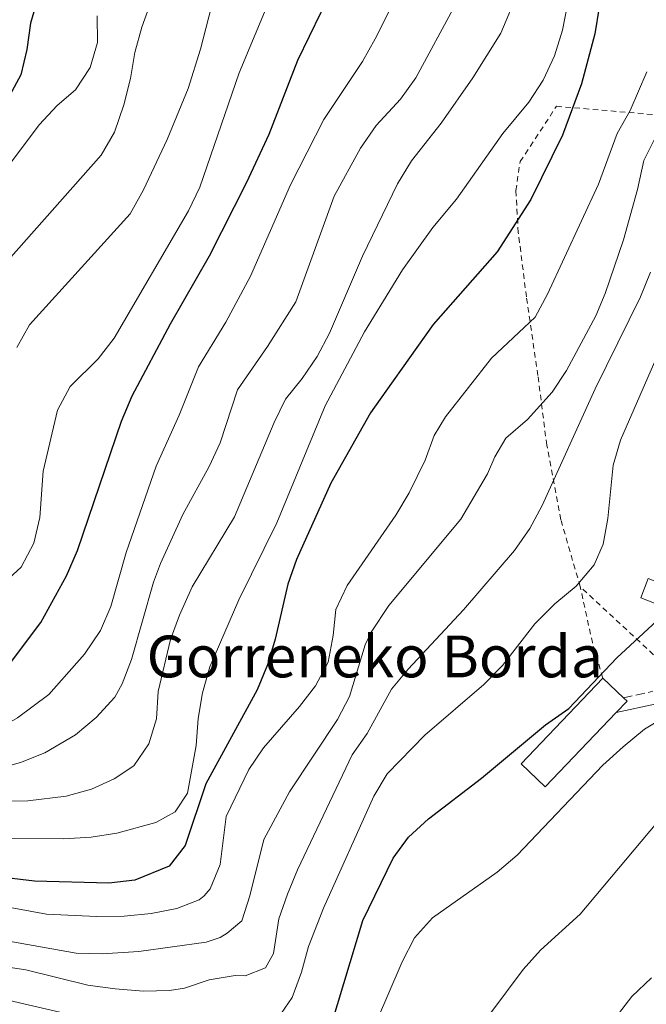
# Model space of a CAD drawing. Units: metres. Extents: x 589754 to 593173, y 4777605 to 4779967.
# Drawn here: x 590775 to 590895, y 4778262 to 4778451 of the extents above; entities that cross this region are included whole.
import ezdxf

# ---------------------------------------------------------------- set-up
doc = ezdxf.new("R2010")
doc.units = ezdxf.units.M
doc.header["$MEASUREMENT"] = 0
doc.linetypes.add('DGN Style 2', pattern=[1.7399219301090239, 1.043953158065414, -0.6959687720436097])
doc.linetypes.add('DGN Style 3', pattern=[2.435890702152634, 1.739921930109024, -0.6959687720436097])
for name, color, linetype, lineweight in [('Borda', 1, 'Continuous', 13), ('Camino', 7, 'DGN Style 3', 0), ('Caseta-cabaña', 1, 'Continuous', 0), ('Curva de nivel directora', 30, 'Continuous', 30), ('Curva de nivel intermedia', 30, 'Continuous', 0), ('Margen derecho', 7, 'Continuous', 0), ('Tela metálica o alambrada', 7, 'DGN Style 2', 0), ('Texto de Borda', 7, 'Continuous', 0)]:
    doc.layers.add(name, color=color, linetype=linetype, lineweight=lineweight)
doc.styles.add('Style-Arial', font='arial.ttf')

msp = doc.modelspace()

# ---------------------------------------------------------------- linework, layer by layer
at = {"layer": 'Borda', "color": 23, "linetype": 'Continuous', "lineweight": 0, "extrusion": (0.0893881073105799, -0.08509928396280014, 0.9923547138702224), "elevation": -353341.3509186275, "flags": 128}
msp.add_lwpolyline([(3868216.328505154, 2844922.718633719), (3868216.328505154, 2844917.208924108)], dxfattribs=at)
at = {"layer": 'Borda', "color": 23, "linetype": 'Continuous', "lineweight": 0, "extrusion": (0.07665512308149011, -0.1002255486580306, 0.9920074755270538), "elevation": -433143.4575727704, "flags": 128}
msp.add_lwpolyline([(3372230.617598327, 3409097.975551561), (3372230.764716553, 3409097.024522524), (3372227.760139055, 3409096.549008006)], dxfattribs=at)
at = {"layer": 'Borda', "color": 1, "linetype": 'Continuous', "lineweight": 13}
msp.add_polyline3d([(590888.79, 4778317.99, 475.2299999999959), (590875.25, 4778303.75, 474.8399999999965), (590870.5999999996, 4778308.17, 475.6499999999942), (590886.2400000002, 4778324.619999999, 476.0899999999965), (590890.2000000002, 4778320.850000001, 475.4100000000035), (590890.8899999997, 4778320.189999999, 475.2899999999936)], close=True, dxfattribs=at)
at = {"layer": 'Borda', "color": 23, "linetype": 'Continuous', "lineweight": 0}
msp.add_polyline3d([(590888.79, 4778317.99, 475.2299999999959), (590875.25, 4778303.75, 474.8399999999965), (590870.5999999996, 4778308.17, 475.6499999999942), (590886.2400000002, 4778324.619999999, 476.0899999999965)], dxfattribs=at)
at = {"layer": 'Camino', "color": 7, "linetype": 'DGN Style 3', "lineweight": 0}
msp.add_polyline3d([(590890.1999999987, 4778320.850000001, 471.9299999999931), (590895.8599999981, 4778322.070000002, 471.1300000000046)], dxfattribs=at)
at = {"layer": 'Caseta-cabaña', "color": 1, "linetype": 'Continuous', "lineweight": 0, "elevation": 476.8099999999977, "flags": 128}
msp.add_lwpolyline([(590898.7100000001, 4778342.220000001), (590897.3099999996, 4778338.529999999), (590893.5099999999, 4778339.980000001), (590894.9199999999, 4778343.66), (590898.7100000001, 4778342.220000001)], close=True, dxfattribs=at)
msp.add_lwpolyline([(590897.3099999996, 4778338.529999999), (590893.5099999999, 4778339.980000001), (590894.9199999999, 4778343.66), (590898.7100000001, 4778342.220000001), (590897.3099999996, 4778338.529999999)], dxfattribs=at)
at = {"layer": 'Curva de nivel directora', "color": 30, "linetype": 'Continuous', "lineweight": 30, "flags": 128}
for points, elevation in [([(590886.3699999999, 4778458.29), (590884.7000000001, 4778448.04), (590882.199999999, 4778438.439999999), (590878.5600000002, 4778428.58), (590872.449999999, 4778416.26), (590866.0199999985, 4778406.250000001), (590853.7499999995, 4778392.37), (590844.7300000006, 4778379.600000001), (590841.8000000003, 4778375.4), (590834.1600000004, 4778361.930000001), (590827.609999999, 4778347.34), (590825.9399999996, 4778342.619999999), (590823.55, 4778332.060000001), (590822.0599999991, 4778327.17), (590820.0999999989, 4778322.330000001), (590810.2499999985, 4778304.34), (590806.3300000002, 4778292.550000002), (590803.2599999991, 4778288.600000001), (590796.6499999996, 4778285.890000001), (590791.6899999997, 4778285.300000001), (590777.4499999994, 4778285.720000001), (590772.0800000007, 4778286.330000001)], 500.0000000000003), ([(590772.3099999984, 4778326.79), (590778.6499999998, 4778335.260000002), (590783.5899999995, 4778344.170000001), (590785.6799999994, 4778349.07), (590794.1399999994, 4778373.850000001), (590796.169999999, 4778378.690000001), (590803.5099999993, 4778392.5), (590810.9699999982, 4778405.510000001), (590818.0999999985, 4778419.619999999), (590822.3799999988, 4778428.820000002), (590827.8599999994, 4778443.000000002), (590834.5999999985, 4778456.820000002)], 525.0000000000001), ([(590778.12, 4778454.92), (590776.6799999983, 4778450.08), (590776.0099999999, 4778445.029999999), (590774.8099999996, 4778440.180000001), (590761.5899999986, 4778415.720000002)], 550.0000000000001), ([(590834.2699999999, 4778258.04), (590840.3099999994, 4778278.160000001), (590846.1299999999, 4778290.080000003), (590849.0499999991, 4778294.140000001), (590852.86, 4778297.660000001), (590863.03, 4778305.439999999), (590875.29, 4778315.630000002), (590879.7699999993, 4778318.779999999), (590888.9400000002, 4778328.460000002), (590896.6000000002, 4778335.570000002)], 475)]:
    msp.add_lwpolyline(points, dxfattribs=dict(at, elevation=elevation))
at = {"layer": 'Curva de nivel intermedia', "color": 30, "linetype": 'Continuous', "lineweight": 0, "flags": 128}
for points, elevation in [([(590894.9000000014, 4778484.63), (590891.6500000015, 4778480.83), (590886.5300000008, 4778476.100000001), (590883.8700000008, 4778471.779999999), (590882.1100000017, 4778467.09), (590878.5399999999, 4778448.739999999)], 505.0000000000001), ([(590853.3400000005, 4778468.259999999), (590842.700000001, 4778447.060000001), (590840.2400000001, 4778442.710000001), (590832.8700000007, 4778431.619999998), (590826.4800000003, 4778419.109999999), (590818.8300000015, 4778401.609999998), (590814.0900000007, 4778392.789999999), (590808.8400000003, 4778384.21), (590805.1400000011, 4778374.970000001), (590800.7600000001, 4778365.210000001), (590795.0300000013, 4778348.679999999), (590792.0400000006, 4778338.289999999), (590790.0800000004, 4778333.699999999), (590787.0400000005, 4778329.199999999), (590780.1699999997, 4778321.449999998), (590774.1900000006, 4778317), (590768.9199999999, 4778314.009999999), (590764.3300000011, 4778312.050000002), (590758.950000001, 4778310.960000001), (590753.9800000022, 4778311.630000001), (590749.2000000011, 4778313.779999999)], 520), ([(590801.3600000015, 4778458.76), (590798.0100000009, 4778449.289999999), (590796.6800000009, 4778444.470000001), (590795.8499999995, 4778439.460000001), (590794.5700000009, 4778434.419999998), (590792.8000000007, 4778429.17), (590790.2000000011, 4778424.760000001), (590771.9800000021, 4778404.149999999)], 540.0000000000001), ([(590870.1, 4778456.24), (590866.7600000005, 4778448.17), (590861.3700000015, 4778439.609999998), (590855.3200000009, 4778430.909999999), (590849.6600000014, 4778423.720000001), (590846.9299999999, 4778419.289999999), (590840.2800000004, 4778405.449999998), (590833.9200000013, 4778390.689999999), (590831.5600000009, 4778386.199999999), (590828.6900000009, 4778382.01), (590825.5000000013, 4778378.039999999), (590823.3100000009, 4778373.539999999), (590815.7400000002, 4778355.49), (590807.610000001, 4778342.060000001), (590805.2000000014, 4778336.679999999), (590803.5000000005, 4778331.970000002), (590801.1400000001, 4778322.029999999), (590800.8200000004, 4778316.789999997), (590799.360000001, 4778312), (590796.490000001, 4778307.82), (590792.6799999999, 4778305.300000001), (590788.3600000015, 4778303.350000001), (590783.5400000003, 4778301.990000002), (590776.2000000001, 4778301.079999999), (590765.8399999999, 4778300.92)], 510), ([(590811.8700000012, 4778455.289999999), (590809.2500000015, 4778445.09), (590806.870000001, 4778437.53), (590802.8400000011, 4778427.78), (590798.3300000004, 4778418.15), (590795.7800000003, 4778413.56), (590776.4900000005, 4778392.300000001), (590774.0900000001, 4778387.909999999)], 535), ([(590822.7800000011, 4778455.3), (590816.6700000003, 4778440.539999999), (590809.1399999998, 4778418.640000001), (590806.9500000017, 4778414.140000001), (590792.6799999999, 4778389.739999999), (590789.6600000003, 4778385.740000002), (590784.3099999991, 4778380.449999998), (590781.8900000007, 4778375.899999999), (590779.1100000001, 4778364.24)], 530.0000000000001), ([(590858.0400000011, 4778453.640000001), (590850.4500000004, 4778439.59), (590847.5400000003, 4778435.529999999), (590842.8500000008, 4778430.449999999), (590839.8900000014, 4778426.15), (590834.8399999999, 4778416.929999998), (590827.4900000007, 4778396.659999999), (590822.0500000002, 4778388.11), (590816.3200000015, 4778379.849999999), (590813.0300000012, 4778369.660000001), (590810.9200000013, 4778365.119999999), (590805.8400000007, 4778355.949999998), (590801.5800000004, 4778346.58), (590800.2200000014, 4778342.970000001), (590796.0400000017, 4778328.180000001), (590794.2600000004, 4778323.5), (590792.860000001, 4778320.930000001), (590789.2800000003, 4778317.050000002), (590785.3300000007, 4778313.759999999), (590779.4299999998, 4778310.289999999), (590774.7900000018, 4778308.430000001), (590769.5599999992, 4778306.990000002)], 515.0000000000001), ([(590789.4600000012, 4778451.439999999), (590789.5100000005, 4778446.33), (590788.1400000004, 4778441.58), (590785.3300000007, 4778437.3), (590781.8000000013, 4778434.310000001), (590778.3600000015, 4778430.619999998), (590771.6900000017, 4778421.73)], 545), ([(590878.5399999999, 4778448.739999999), (590876.990000001, 4778443.810000001), (590874.8200000006, 4778439.119999999), (590872.1000000003, 4778434.930000001), (590867.1400000005, 4778428.92), (590858.24, 4778416.329999999), (590853.7400000006, 4778410.940000001), (590847.8900000011, 4778402.829999999), (590840.6500000014, 4778390.939999999), (590833.1100000021, 4778376.749999999), (590823.8700000019, 4778354.34), (590816.6000000008, 4778339.59), (590811.0399999997, 4778326.77), (590809.5900000012, 4778321.800000001), (590808.770000001, 4778316.869999998), (590808.3799999999, 4778311.720000001), (590806.7300000002, 4778302.539999999), (590804.39, 4778299), (590800.7100000009, 4778296.949999998), (590793.240000001, 4778294.869999999), (590788.3000000012, 4778294.149999999), (590782.9800000016, 4778293.789999997), (590772.7000000018, 4778293.859999999)], 505.0000000000001), ([(590894.6900000013, 4778440.749999999), (590891.5000000017, 4778433.31), (590889.0200000008, 4778428.909999999), (590885.4100000008, 4778419.199999999), (590875.6699999999, 4778398.170000001), (590873.3299999997, 4778393.749999999), (590864.9299999999, 4778385.88), (590856.120000001, 4778374.67), (590853.9599999996, 4778371.08), (590852.2499999999, 4778366.38), (590849.190000002, 4778360.119999999), (590846.6300000005, 4778355.82), (590837.3299999998, 4778342.34), (590835.1200000015, 4778337.729999999), (590834.640000001, 4778332.749999999), (590833.6700000009, 4778327.640000001), (590831.2500000002, 4778323.119999997), (590828.2200000016, 4778319.15), (590821.2700000001, 4778311.249999999), (590818.5099999997, 4778307.08), (590814.1199999999, 4778298.109999998), (590813.02, 4778288.869999998), (590811.070000001, 4778284.239999999), (590809.9500000011, 4778282.92), (590808.9800000011, 4778282.16), (590807.030000002, 4778281.34), (590804.7200000008, 4778280.499999999), (590799.8200000013, 4778279.5), (590794.6200000001, 4778278.970000001), (590789.3300000017, 4778278.91), (590779.7699999996, 4778279.359999999), (590769.6399999997, 4778281.230000001)], 495), ([(590896.37, 4778428.199999998), (590894.1000000013, 4778423.739999998), (590892.9099999999, 4778418.199999998), (590890.2000000009, 4778408.56), (590886.7100000017, 4778398.289999999), (590884.9100000003, 4778394.029999998), (590879.2999999999, 4778383.539999999), (590876.5500000007, 4778379.369999998), (590871.820000001, 4778374.17), (590867.6600000013, 4778370.589999998), (590865.5900000016, 4778367.019999999), (590864.1800000012, 4778363.730000001), (590859.0700000015, 4778355.05), (590845.2699999993, 4778338.509999999), (590841.9400000012, 4778333.410000001), (590840.780000001, 4778330.960000001), (590837.7300000022, 4778321.100000001), (590835.4400000012, 4778316.649999999), (590826.2900000003, 4778302.8), (590821.3600000017, 4778293.709999999), (590818.6900000008, 4778282.890000002), (590817.1399999995, 4778278.13), (590814.3099999998, 4778275.720000001), (590813.0100000012, 4778274.930000001), (590810.3400000001, 4778274.009999999), (590797.4499999998, 4778272.199999998), (590790.4400000003, 4778271.809999999), (590785.4400000002, 4778271.939999999), (590763.1900000012, 4778275.869999998)], 490.0000000000001), ([(590895.3700000008, 4778402.38), (590893.4599999997, 4778397.659999998), (590884.7600000005, 4778379.999999999), (590874.6500000008, 4778357.67), (590872.2800000014, 4778353.25), (590869.3400000001, 4778349.05), (590859.5900000001, 4778337.710000001), (590848.9800000018, 4778326.300000001), (590845.7800000011, 4778322.460000001), (590841.160000001, 4778313.970000002), (590838.2400000019, 4778309.91), (590827.7800000012, 4778287.86), (590825.8900000004, 4778283.220000001), (590824.2600000009, 4778278.499999999), (590823.1800000012, 4778271.880000001), (590821.6900000003, 4778269.130000002), (590817.780000001, 4778267.600000001), (590815.880000001, 4778267.66), (590810.9200000013, 4778266.829999999), (590806.1500000014, 4778265.199999999), (590803.2900000003, 4778264.769999999), (590798.3000000014, 4778264.640000001), (590792.8699999999, 4778265.099999999), (590787.6399999995, 4778265.779999998), (590775.82, 4778268.710000001), (590760.850000001, 4778270.96)], 485), ([(590903.8400000001, 4778402.699999999), (590889.6700000011, 4778370.189999999), (590888.2300000016, 4778365.4), (590887.2400000015, 4778355.189999998), (590886.3499999996, 4778350.269999999), (590884.6100000007, 4778346.29), (590881.1700000007, 4778342.210000001), (590877.0800000003, 4778338.829999999), (590873.2600000005, 4778334.98), (590867.0399999999, 4778327), (590863.5100000006, 4778323.359999999)], 480.0000000000001), ([(590779.1100000001, 4778364.24), (590778.490000001, 4778355.349999999), (590777.36, 4778350.480000001), (590774.8900000001, 4778345.840000001), (590769.4699999997, 4778340.960000001)], 530.0000000000001), ([(590863.5100000006, 4778323.359999999), (590852.2000000007, 4778313.649999999), (590845.000000001, 4778306.289999999), (590842.4300000007, 4778302), (590832.7700000001, 4778280.509999999), (590829.9100000013, 4778273.220000001), (590828.5800000014, 4778268.269999999), (590826.8100000012, 4778263.449999999), (590823.9900000005, 4778259.319999998)], 480.0000000000001), ([(590902.0700000019, 4778319.550000001), (590894.24, 4778314.82), (590890.1400000005, 4778311.41), (590886.2800000004, 4778307.909999999), (590869.8600000007, 4778290.67), (590866.0499999997, 4778287.439999999), (590853.6600000003, 4778278.67), (590850.1900000012, 4778274.849999999), (590847.870000001, 4778270.279999998), (590842.9600000003, 4778258.82)], 470), ([(590864.8200000004, 4778260.499999999), (590871.0099999995, 4778268.760000001), (590874.3500000011, 4778272.490000002), (590881.8900000005, 4778279.359999999), (590896.6000000002, 4778296.899999999)], 465.0000000000001), ([(590784.2000000018, 4778260.139999999), (590768.2000000002, 4778263.880000001), (590758.39, 4778264.429999999), (590753.3400000008, 4778265.460000001), (590748.62, 4778267.12), (590736.3800000001, 4778275.17), (590732.0300000005, 4778277.640000001), (590730.3899999999, 4778278.13), (590725.4099999999, 4778278.899999999), (590715.1399999993, 4778277.609999999), (590705.7600000005, 4778277.429999999), (590700.7699999993, 4778277.67), (590682.9500000004, 4778284.63), (590678.0800000001, 4778285.819999999), (590673.1, 4778286.4), (590667.8600000007, 4778286.220000001), (590658.690000002, 4778284.279999999), (590656.2900000014, 4778283.45), (590655.3600000015, 4778282.25), (590657.5400000009, 4778279.409999998), (590660.0199999998, 4778275.07), (590664.3499999993, 4778265.329999999), (590670.0900000014, 4778244.07)], 480.0000000000001), ([(590895.600000001, 4778267.180000001), (590891.8000000012, 4778263.59), (590888.6100000016, 4778259.48)], 460)]:
    msp.add_lwpolyline(points, dxfattribs=dict(at, elevation=elevation))
at = {"layer": 'Margen derecho', "color": 7, "linetype": 'Continuous', "lineweight": 0}
msp.add_polyline3d([(590888.7899999983, 4778317.99, 471.9299999999931), (590896.5599999977, 4778319.670000001, 471.1300000000046), (590901.2399999984, 4778321.37, 470.7400000000052), (590910.510000002, 4778325.750000001, 469.6199999999953), (590914.8500000006, 4778328.02, 468.8399999999965), (590923.789999999, 4778333.480000002, 466.550000000003), (590929.9499999991, 4778338.600000001, 465), (590935.4799999989, 4778344.28, 463.3300000000019), (590938.0699999996, 4778348.470000002, 462.4700000000013), (590940.3699999995, 4778353.430000002, 461.8099999999978), (590942.37, 4778363.430000002, 460.5399999999936), (590945.5199999993, 4778379.86, 457.7400000000052), (590948.729999999, 4778389.449999999, 456.6600000000037), (590951.6499999983, 4778394.940000001, 455.8200000000071), (590956.969999998, 4778402.540000003, 454.229999999996), (590961.3400000001, 4778407.779999999, 452.8300000000018), (590964.1299999994, 4778410.080000003, 452.1799999999931), (590965.8399999995, 4778410.960000004, 451.5000000000001), (590972.2800000012, 4778412.790000001, 449.3000000000029), (590981.9699999985, 4778414.130000002, 447.199999999997), (590992.8200000003, 4778415.290000002, 445.3399999999965), (591002.6999999997, 4778415.930000002, 443.8800000000048), (591025.7100000009, 4778414.770000001, 441.4299999999931)], dxfattribs=at)
at = {"layer": 'Tela metálica o alambrada', "color": 7, "linetype": 'DGN Style 2', "lineweight": 0, "extrusion": (-0.6419532132577033, -0.4101894108330885, 0.6477968194029001), "elevation": -2339032.218097425, "flags": 128}
msp.add_lwpolyline([(-3708370.684259702, 1989584.906085794), (-3708377.488915663, 1989587.990831692), (-3708387.751564899, 1989593.845285608)], dxfattribs=at)
at = {"layer": 'Tela metálica o alambrada', "color": 7, "linetype": 'DGN Style 2', "lineweight": 0}
for points in [[(590881.9299999997, 4778342.119999999, 481.1300000000047), (590878.2199999997, 4778354.949999999, 483.75), (590875.5300000003, 4778369.199999999, 488.179999999993), (590873.8300000001, 4778382.59, 493.2400000000052), (590871.6399999997, 4778397.65, 497.3699999999953), (590870.0700000003, 4778409.949999999, 500.3800000000047), (590869.6200000001, 4778418, 501.7700000000041), (590870.4199999999, 4778423.539999999, 501.8000000000029), (590877.3799999999, 4778434.15, 501.6300000000047), (590908.6100000005, 4778431.439999999, 484.2899999999936)], [(590898.5, 4778326.720000001, 472.2400000000052), (590881.9299999997, 4778342.119999999, 481.1300000000047)]]:
    msp.add_polyline3d(points, dxfattribs=at)

# ---------------------------------------------------------------- texts
at = {"layer": 'Texto de Borda', "color": 7, "linetype": 'Continuous', "lineweight": 0, "style": 'Style-Arial'}
msp.add_text('Gorreneko Borda', height=8, dxfattribs=at).set_placement((590798.920000001, 4778324.750000001, 512.1900000000023))

doc.saveas('drawing.dxf')
